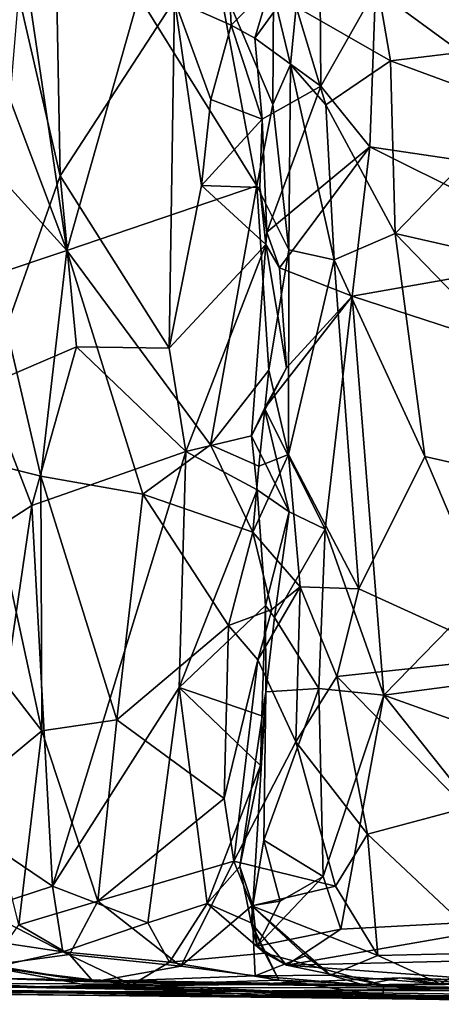
# Model space of a CAD drawing. Extents: x -20 to -9.9, y 4.3 to 9.6.
# Drawn here: x -19.1 to -18.7, y 4.3 to 5.2 of the extents above; entities that cross this region are included whole.
import ezdxf

# ---------------------------------------------------------------- set-up
doc = ezdxf.new("R2010")
doc.units = 0
doc.header["$MEASUREMENT"] = 0
doc.layers.add('1', color=7, linetype='Continuous')

msp = doc.modelspace()

# ---------------------------------------------------------------- linework, layer by layer
at = {"layer": '1'}
for points in [[(-18.88196, 5.232, -0.62646), (-18.83128, 5.41221, -0.64384), (-18.79123, 5.17987, -0.65302)], [(-18.50497, 5.31455, -0.66117), (-18.55096, 5.20872, -0.66002), (-18.83128, 5.41221, -0.64384)], [(-18.55096, 5.20872, -0.66002), (-18.79123, 5.17987, -0.65302), (-18.83128, 5.41221, -0.64384)], [(-18.95101, 5.3445, 2.36354), (-18.99923, 5.23866, 2.35135), (-18.94462, 5.21435, 2.38531)], [(-18.90676, 5.25229, 2.40054), (-18.95101, 5.3445, 2.36354), (-18.94462, 5.21435, 2.38531)], [(-19.1494, 5.2439, 2.32991), (-19.10924, 5.06924, 2.3432), (-19.11378, 5.30922, 2.33871)], [(-19.10924, 5.06924, 2.3432), (-18.99923, 5.23866, 2.35135), (-19.11378, 5.30922, 2.33871)], [(-18.90676, 5.25229, 2.40054), (-18.92181, 5.20162, 2.41873), (-18.85938, 5.28796, 2.44547)], [(-18.85938, 5.28796, 2.44547), (-18.92181, 5.20162, 2.41873), (-18.85845, 5.15555, 2.4579)], [(-18.85845, 5.15555, 2.4579), (-18.80576, 5.24851, 2.46757), (-18.85938, 5.28796, 2.44547)], [(-18.80576, 5.24851, 2.46757), (-18.54473, 5.05768, 2.48603), (-18.45537, 5.28305, 2.49802)], [(-18.95792, 5.26392, -0.51337), (-18.91994, 5.05945, -0.53061), (-19.0335, 5.24208, -0.50315)], [(-18.95792, 5.26392, -0.51337), (-18.90451, 5.13783, -0.54093), (-18.91994, 5.05945, -0.53061)], [(-18.95792, 5.26392, -0.51337), (-18.90377, 5.24435, -0.53367), (-18.90451, 5.13783, -0.54093)], [(-18.92181, 5.20162, 2.41873), (-18.90676, 5.25229, 2.40054), (-18.94462, 5.21435, 2.38531)], [(-19.19578, 5.24415, -0.45752), (-19.13957, 5.24588, -0.48138), (-19.10275, 4.99738, -0.51145)], [(-19.10275, 4.99738, -0.51145), (-19.17822, 5.08014, -0.48028), (-19.19578, 5.24415, -0.45752)], [(-19.1494, 5.2439, 2.32991), (-19.18093, 4.86701, 2.32118), (-19.10924, 5.06924, 2.3432)], [(-19.10275, 4.99738, -0.51145), (-19.13957, 5.24588, -0.48138), (-19.0335, 5.24208, -0.50315)], [(-19.0335, 5.24208, -0.50315), (-18.91994, 5.05945, -0.53061), (-19.10275, 4.99738, -0.51145)], [(-18.90377, 5.24435, -0.53367), (-18.88762, 5.17634, -0.59989), (-18.90451, 5.13783, -0.54093)], [(-18.88196, 5.232, -0.62646), (-18.88762, 5.17634, -0.59989), (-18.90377, 5.24435, -0.53367)], [(-18.80576, 5.24851, 2.46757), (-18.85845, 5.15555, 2.4579), (-18.81113, 5.09722, 2.47535)], [(-18.54473, 5.05768, 2.48603), (-18.80576, 5.24851, 2.46757), (-18.81113, 5.09722, 2.47535)], [(-19.00439, 4.90329, 2.34959), (-18.99923, 5.23866, 2.35135), (-19.10924, 5.06924, 2.3432)], [(-18.99923, 5.23866, 2.35135), (-19.00439, 4.90329, 2.34959), (-18.973, 5.06004, 2.36278)], [(-18.94462, 5.21435, 2.38531), (-18.99923, 5.23866, 2.35135), (-18.96419, 5.14283, 2.36579)], [(-18.99923, 5.23866, 2.35135), (-18.973, 5.06004, 2.36278), (-18.96419, 5.14283, 2.36579)], [(-18.8535, 5.13739, -0.63532), (-18.88762, 5.17634, -0.59989), (-18.88196, 5.232, -0.62646)], [(-18.88196, 5.232, -0.62646), (-18.79123, 5.17987, -0.65302), (-18.8535, 5.13739, -0.63532)], [(-18.94462, 5.21435, 2.38531), (-18.96419, 5.14283, 2.36579), (-18.91466, 5.12388, 2.4186)], [(-18.91466, 5.12388, 2.4186), (-18.92181, 5.20162, 2.41873), (-18.94462, 5.21435, 2.38531)], [(-18.55096, 5.20872, -0.66002), (-18.66922, 5.13512, -0.66446), (-18.79123, 5.17987, -0.65302)], [(-18.85845, 5.15555, 2.4579), (-18.92181, 5.20162, 2.41873), (-18.91466, 5.12388, 2.4186)], [(-18.88898, 4.99783, -0.58352), (-18.90451, 5.13783, -0.54093), (-18.88762, 5.17634, -0.59989)], [(-18.88762, 5.17634, -0.59989), (-18.84543, 4.98822, -0.64034), (-18.88898, 4.99783, -0.58352)], [(-18.84543, 4.98822, -0.64034), (-18.88762, 5.17634, -0.59989), (-18.8535, 5.13739, -0.63532)], [(-18.8535, 5.13739, -0.63532), (-18.79123, 5.17987, -0.65302), (-18.7868, 5.01372, -0.65951)], [(-18.79123, 5.17987, -0.65302), (-18.66922, 5.13512, -0.66446), (-18.7868, 5.01372, -0.65951)], [(-18.91038, 5.01494, 2.42417), (-18.85845, 5.15555, 2.4579), (-18.91466, 5.12388, 2.4186)], [(-18.81113, 5.09722, 2.47535), (-18.85845, 5.15555, 2.4579), (-18.91038, 5.01494, 2.42417)], [(-18.91466, 5.12388, 2.4186), (-18.96419, 5.14283, 2.36579), (-18.973, 5.06004, 2.36278)], [(-18.91994, 5.05945, -0.53061), (-18.90451, 5.13783, -0.54093), (-18.88898, 4.99783, -0.58352)], [(-18.84543, 4.98822, -0.64034), (-18.8535, 5.13739, -0.63532), (-18.7868, 5.01372, -0.65951)], [(-18.57002, 4.96442, -0.6735), (-18.7868, 5.01372, -0.65951), (-18.66922, 5.13512, -0.66446)], [(-18.91466, 5.12388, 2.4186), (-18.973, 5.06004, 2.36278), (-18.91704, 5.05801, 2.41269)], [(-18.91466, 5.12388, 2.4186), (-18.91704, 5.05801, 2.41269), (-18.91038, 5.01494, 2.42417)], [(-18.91038, 5.01494, 2.42417), (-18.89806, 4.98069, 2.43976), (-18.81113, 5.09722, 2.47535)], [(-18.89806, 4.98069, 2.43976), (-18.828, 4.9534, 2.47377), (-18.81113, 5.09722, 2.47535)], [(-18.81113, 5.09722, 2.47535), (-18.828, 4.9534, 2.47377), (-18.60245, 4.9931, 2.48671)], [(-18.54473, 5.05768, 2.48603), (-18.81113, 5.09722, 2.47535), (-18.60245, 4.9931, 2.48671)], [(-19.17303, 4.97399, -0.47855), (-19.17822, 5.08014, -0.48028), (-19.10275, 4.99738, -0.51145)], [(-19.09341, 4.90446, 2.34228), (-19.10924, 5.06924, 2.3432), (-19.18093, 4.86701, 2.32118)], [(-19.10924, 5.06924, 2.3432), (-19.09341, 4.90446, 2.34228), (-19.00439, 4.90329, 2.34959)], [(-18.91994, 5.05945, -0.53061), (-18.9645, 4.81023, -0.52688), (-19.10275, 4.99738, -0.51145)], [(-18.973, 5.06004, 2.36278), (-19.00439, 4.90329, 2.34959), (-18.91119, 5.00323, 2.39048)], [(-18.91704, 5.05801, 2.41269), (-18.973, 5.06004, 2.36278), (-18.91119, 5.00323, 2.39048)], [(-18.90821, 4.88212, -0.54478), (-18.9645, 4.81023, -0.52688), (-18.91994, 5.05945, -0.53061)], [(-18.90821, 4.88212, -0.54478), (-18.91994, 5.05945, -0.53061), (-18.88898, 4.99783, -0.58352)], [(-18.91119, 5.00323, 2.39048), (-18.91038, 5.01494, 2.42417), (-18.91704, 5.05801, 2.41269)], [(-18.91038, 5.01494, 2.42417), (-18.91119, 5.00323, 2.39048), (-18.89806, 4.98069, 2.43976)], [(-18.7868, 5.01372, -0.65951), (-18.75832, 4.799, -0.66572), (-18.84543, 4.98822, -0.64034)], [(-18.75832, 4.799, -0.66572), (-18.7868, 5.01372, -0.65951), (-18.52895, 4.74708, -0.67074)], [(-18.7868, 5.01372, -0.65951), (-18.57002, 4.96442, -0.6735), (-18.52895, 4.74708, -0.67074)], [(-19.17303, 4.97399, -0.47855), (-19.10275, 4.99738, -0.51145), (-19.12776, 4.78012, -0.50847)], [(-19.12776, 4.78012, -0.50847), (-19.10275, 4.99738, -0.51145), (-19.02947, 4.7629, -0.52432)], [(-19.02947, 4.7629, -0.52432), (-19.10275, 4.99738, -0.51145), (-18.9645, 4.81023, -0.52688)], [(-18.91119, 5.00323, 2.39048), (-19.00439, 4.90329, 2.34959), (-18.98809, 4.80383, 2.35202)], [(-18.91119, 5.00323, 2.39048), (-18.98809, 4.80383, 2.35202), (-18.92493, 4.81894, 2.39488)], [(-18.91119, 5.00323, 2.39048), (-18.92493, 4.81894, 2.39488), (-18.89142, 4.88438, 2.44282)], [(-18.91119, 5.00323, 2.39048), (-18.89142, 4.88438, 2.44282), (-18.89806, 4.98069, 2.43976)], [(-18.88898, 4.99783, -0.58352), (-18.88928, 4.80089, -0.61607), (-18.90821, 4.88212, -0.54478)], [(-18.84543, 4.98822, -0.64034), (-18.88928, 4.80089, -0.61607), (-18.88898, 4.99783, -0.58352)], [(-18.88928, 4.80089, -0.61607), (-18.84543, 4.98822, -0.64034), (-18.82186, 4.67178, -0.65421)], [(-18.84543, 4.98822, -0.64034), (-18.75832, 4.799, -0.66572), (-18.82186, 4.67178, -0.65421)], [(-18.5209, 4.85312, 2.48902), (-18.60245, 4.9931, 2.48671), (-18.828, 4.9534, 2.47377)], [(-18.828, 4.9534, 2.47377), (-18.89806, 4.98069, 2.43976), (-18.89142, 4.88438, 2.44282)], [(-19.18295, 4.79377, -0.47465), (-19.17303, 4.97399, -0.47855), (-19.12776, 4.78012, -0.50847)], [(-18.91252, 4.8453, 2.43984), (-18.85413, 4.72893, 2.47013), (-18.828, 4.9534, 2.47377)], [(-18.828, 4.9534, 2.47377), (-18.89142, 4.88438, 2.44282), (-18.91252, 4.8453, 2.43984)], [(-18.85413, 4.72893, 2.47013), (-18.7975, 4.56913, 2.48754), (-18.828, 4.9534, 2.47377)], [(-18.828, 4.9534, 2.47377), (-18.7975, 4.56913, 2.48754), (-18.5209, 4.85312, 2.48902)], [(-19.18093, 4.86701, 2.32118), (-19.13649, 4.75186, 2.33813), (-19.09341, 4.90446, 2.34228)], [(-19.09341, 4.90446, 2.34228), (-19.13649, 4.75186, 2.33813), (-18.98809, 4.80383, 2.35202)], [(-19.09341, 4.90446, 2.34228), (-18.98809, 4.80383, 2.35202), (-19.00439, 4.90329, 2.34959)], [(-18.90821, 4.88212, -0.54478), (-18.91799, 4.78974, -0.56376), (-18.9645, 4.81023, -0.52688)], [(-18.91252, 4.8453, 2.43984), (-18.89142, 4.88438, 2.44282), (-18.92493, 4.81894, 2.39488)], [(-18.88928, 4.80089, -0.61607), (-18.91799, 4.78974, -0.56376), (-18.90821, 4.88212, -0.54478)], [(-19.20641, 4.70688, 2.30505), (-19.13649, 4.75186, 2.33813), (-19.18093, 4.86701, 2.32118)], [(-18.7975, 4.56913, 2.48754), (-18.38222, 4.62424, 2.49515), (-18.5209, 4.85312, 2.48902)], [(-18.88866, 4.74577, 2.44218), (-18.91252, 4.8453, 2.43984), (-18.92493, 4.81894, 2.39488)], [(-18.85413, 4.72893, 2.47013), (-18.91252, 4.8453, 2.43984), (-18.88866, 4.74577, 2.44218)], [(-18.91968, 4.7668, 2.38128), (-18.92493, 4.81894, 2.39488), (-18.98809, 4.80383, 2.35202)], [(-18.92493, 4.81894, 2.39488), (-18.91968, 4.7668, 2.38128), (-18.88866, 4.74577, 2.44218)], [(-19.02947, 4.7629, -0.52432), (-18.9645, 4.81023, -0.52688), (-18.92378, 4.7262, -0.53025)], [(-18.9645, 4.81023, -0.52688), (-18.91799, 4.78974, -0.56376), (-18.92378, 4.7262, -0.53025)], [(-19.11663, 4.38545, 2.34233), (-18.98809, 4.80383, 2.35202), (-19.13649, 4.75186, 2.33813)], [(-18.99451, 4.57663, 2.34889), (-18.98809, 4.80383, 2.35202), (-19.11663, 4.38545, 2.34233)], [(-18.98809, 4.80383, 2.35202), (-18.99451, 4.57663, 2.34889), (-18.91968, 4.7668, 2.38128)], [(-18.88928, 4.80089, -0.61607), (-18.92378, 4.7262, -0.53025), (-18.91799, 4.78974, -0.56376)], [(-18.87806, 4.67365, -0.61485), (-18.92378, 4.7262, -0.53025), (-18.88928, 4.80089, -0.61607)], [(-18.82186, 4.67178, -0.65421), (-18.87806, 4.67365, -0.61485), (-18.88928, 4.80089, -0.61607)], [(-18.82186, 4.67178, -0.65421), (-18.75832, 4.799, -0.66572), (-18.67597, 4.60531, -0.67076)], [(-18.52895, 4.74708, -0.67074), (-18.67597, 4.60531, -0.67076), (-18.75832, 4.799, -0.66572)], [(-19.12684, 4.53484, -0.50672), (-19.20011, 4.62938, -0.46025), (-19.18295, 4.79377, -0.47465)], [(-19.18295, 4.79377, -0.47465), (-19.12776, 4.78012, -0.50847), (-19.12684, 4.53484, -0.50672)], [(-19.0547, 4.54554, -0.52424), (-19.12684, 4.53484, -0.50672), (-19.12776, 4.78012, -0.50847)], [(-19.0547, 4.54554, -0.52424), (-19.12776, 4.78012, -0.50847), (-19.02947, 4.7629, -0.52432)], [(-18.94712, 4.63633, -0.52847), (-19.0547, 4.54554, -0.52424), (-19.02947, 4.7629, -0.52432)], [(-19.02947, 4.7629, -0.52432), (-18.92378, 4.7262, -0.53025), (-18.94712, 4.63633, -0.52847)], [(-18.91141, 4.65573, 2.38874), (-18.91968, 4.7668, 2.38128), (-18.99451, 4.57663, 2.34889)], [(-18.88866, 4.74577, 2.44218), (-18.91968, 4.7668, 2.38128), (-18.91141, 4.65573, 2.38874)], [(-19.20641, 4.70688, 2.30505), (-19.18376, 4.43068, 2.32217), (-19.13649, 4.75186, 2.33813)], [(-19.13649, 4.75186, 2.33813), (-19.18376, 4.43068, 2.32217), (-19.11663, 4.38545, 2.34233)], [(-18.90297, 4.64415, 2.45041), (-18.88866, 4.74577, 2.44218), (-18.91141, 4.65573, 2.38874)], [(-18.90297, 4.64415, 2.45041), (-18.85413, 4.72893, 2.47013), (-18.88866, 4.74577, 2.44218)], [(-18.94712, 4.63633, -0.52847), (-18.92378, 4.7262, -0.53025), (-18.90547, 4.6518, -0.54868)], [(-18.87806, 4.67365, -0.61485), (-18.90547, 4.6518, -0.54868), (-18.92378, 4.7262, -0.53025)], [(-18.90297, 4.64415, 2.45041), (-18.8603, 4.57586, 2.47648), (-18.85413, 4.72893, 2.47013)], [(-18.85413, 4.72893, 2.47013), (-18.8603, 4.57586, 2.47648), (-18.7975, 4.56913, 2.48754)], [(-18.91896, 4.60324, -0.54647), (-18.90547, 4.6518, -0.54868), (-18.87806, 4.67365, -0.61485)], [(-18.8822, 4.52422, -0.61644), (-18.91896, 4.60324, -0.54647), (-18.87806, 4.67365, -0.61485)], [(-18.84297, 4.58737, -0.65156), (-18.8822, 4.52422, -0.61644), (-18.87806, 4.67365, -0.61485)], [(-18.84297, 4.58737, -0.65156), (-18.87806, 4.67365, -0.61485), (-18.82186, 4.67178, -0.65421)], [(-18.67597, 4.60531, -0.67076), (-18.84297, 4.58737, -0.65156), (-18.82186, 4.67178, -0.65421)], [(-18.91141, 4.65573, 2.38874), (-18.99451, 4.57663, 2.34889), (-18.9152, 4.54946, 2.39697)], [(-18.91141, 4.65573, 2.38874), (-18.9152, 4.54946, 2.39697), (-18.91139, 4.5724, 2.44977)], [(-18.91139, 4.5724, 2.44977), (-18.90297, 4.64415, 2.45041), (-18.91141, 4.65573, 2.38874)], [(-18.94712, 4.63633, -0.52847), (-18.90547, 4.6518, -0.54868), (-18.91896, 4.60324, -0.54647)], [(-19.0547, 4.54554, -0.52424), (-18.94712, 4.63633, -0.52847), (-18.95138, 4.46967, -0.52843)], [(-18.95138, 4.46967, -0.52843), (-18.94712, 4.63633, -0.52847), (-18.91896, 4.60324, -0.54647)], [(-18.8603, 4.57586, 2.47648), (-18.90297, 4.64415, 2.45041), (-18.91139, 4.5724, 2.44977)], [(-19.20011, 4.62938, -0.46025), (-19.12684, 4.53484, -0.50672), (-19.18401, 4.48765, -0.47561)], [(-18.34618, 4.4079, 2.4963), (-18.38222, 4.62424, 2.49515), (-18.7975, 4.56913, 2.48754)], [(-18.94202, 4.40957, -0.54453), (-18.95138, 4.46967, -0.52843), (-18.91896, 4.60324, -0.54647)], [(-18.94202, 4.40957, -0.54453), (-18.91896, 4.60324, -0.54647), (-18.8822, 4.52422, -0.61644)], [(-18.67597, 4.60531, -0.67076), (-18.71886, 4.46078, -0.66967), (-18.84297, 4.58737, -0.65156)], [(-18.8822, 4.52422, -0.61644), (-18.84297, 4.58737, -0.65156), (-18.81328, 4.43559, -0.65638)], [(-18.81328, 4.43559, -0.65638), (-18.84297, 4.58737, -0.65156), (-18.71886, 4.46078, -0.66967)], [(-18.99451, 4.57663, 2.34889), (-19.11663, 4.38545, 2.34233), (-19.02496, 4.35016, 2.34563)], [(-18.96782, 4.36885, 2.36105), (-18.99451, 4.57663, 2.34889), (-19.02496, 4.35016, 2.34563)], [(-18.9152, 4.54946, 2.39697), (-18.99451, 4.57663, 2.34889), (-18.91638, 4.50155, 2.38269)], [(-18.96782, 4.36885, 2.36105), (-18.91638, 4.50155, 2.38269), (-18.99451, 4.57663, 2.34889)], [(-18.91139, 4.5724, 2.44977), (-18.9361, 4.40428, 2.39147), (-18.92383, 4.36685, 2.45347)], [(-18.91638, 4.50155, 2.38269), (-18.9361, 4.40428, 2.39147), (-18.91139, 4.5724, 2.44977)], [(-18.91331, 4.42975, 2.46492), (-18.91139, 4.5724, 2.44977), (-18.92383, 4.36685, 2.45347)], [(-18.9152, 4.54946, 2.39697), (-18.91638, 4.50155, 2.38269), (-18.91139, 4.5724, 2.44977)], [(-18.85603, 4.39489, 2.4829), (-18.8603, 4.57586, 2.47648), (-18.91331, 4.42975, 2.46492)], [(-18.91139, 4.5724, 2.44977), (-18.91331, 4.42975, 2.46492), (-18.8603, 4.57586, 2.47648)], [(-18.85603, 4.39489, 2.4829), (-18.7975, 4.56913, 2.48754), (-18.8603, 4.57586, 2.47648)], [(-18.7975, 4.56913, 2.48754), (-18.85603, 4.39489, 2.4829), (-18.83911, 4.34392, 2.48803)], [(-18.83911, 4.34392, 2.48803), (-18.62761, 4.35525, 2.49401), (-18.7975, 4.56913, 2.48754)], [(-18.7975, 4.56913, 2.48754), (-18.62761, 4.35525, 2.49401), (-18.34618, 4.4079, 2.4963)], [(-19.07286, 4.3709, -0.52105), (-19.12684, 4.53484, -0.50672), (-19.0547, 4.54554, -0.52424)], [(-19.0547, 4.54554, -0.52424), (-18.95138, 4.46967, -0.52843), (-19.07286, 4.3709, -0.52105)], [(-19.18401, 4.48765, -0.47561), (-19.12684, 4.53484, -0.50672), (-19.1488, 4.34833, -0.48681)], [(-19.12684, 4.53484, -0.50672), (-19.07286, 4.3709, -0.52105), (-19.1488, 4.34833, -0.48681)], [(-18.8822, 4.52422, -0.61644), (-18.84427, 4.38532, -0.64027), (-18.94202, 4.40957, -0.54453)], [(-18.81328, 4.43559, -0.65638), (-18.84427, 4.38532, -0.64027), (-18.8822, 4.52422, -0.61644)], [(-18.91638, 4.50155, 2.38269), (-18.96782, 4.36885, 2.36105), (-18.9361, 4.40428, 2.39147)], [(-18.95138, 4.46967, -0.52843), (-18.94202, 4.40957, -0.54453), (-19.07286, 4.3709, -0.52105)], [(-18.69186, 4.32114, -0.66482), (-18.81328, 4.43559, -0.65638), (-18.71886, 4.46078, -0.66967)], [(-19.18376, 4.43068, 2.32217), (-19.18557, 4.36296, 2.31801), (-19.11663, 4.38545, 2.34233)], [(-18.91331, 4.42975, 2.46492), (-18.92383, 4.36685, 2.45347), (-18.89751, 4.37108, 2.44696)], [(-18.89751, 4.37108, 2.44696), (-18.85603, 4.39489, 2.4829), (-18.91331, 4.42975, 2.46492)], [(-18.84427, 4.38532, -0.64027), (-18.81328, 4.43559, -0.65638), (-18.80355, 4.31861, -0.64342)], [(-18.69186, 4.32114, -0.66482), (-18.80355, 4.31861, -0.64342), (-18.81328, 4.43559, -0.65638)], [(-18.99297, 4.30831, -0.51504), (-19.07286, 4.3709, -0.52105), (-18.94202, 4.40957, -0.54453)], [(-18.92469, 4.36654, -0.53757), (-18.99297, 4.30831, -0.51504), (-18.94202, 4.40957, -0.54453)], [(-18.94202, 4.40957, -0.54453), (-18.84427, 4.38532, -0.64027), (-18.92469, 4.36654, -0.53757)], [(-18.96782, 4.36885, 2.36105), (-18.92544, 4.34999, 2.38872), (-18.9361, 4.40428, 2.39147)], [(-18.9361, 4.40428, 2.39147), (-18.92544, 4.34999, 2.38872), (-18.92383, 4.36685, 2.45347)], [(-18.91945, 4.32779, 2.46758), (-18.83911, 4.34392, 2.48803), (-18.85603, 4.39489, 2.4829)], [(-18.89751, 4.37108, 2.44696), (-18.91945, 4.32779, 2.46758), (-18.85603, 4.39489, 2.4829)], [(-19.11663, 4.38545, 2.34233), (-19.18557, 4.36296, 2.31801), (-19.10672, 4.32235, 2.33221)], [(-19.11663, 4.38545, 2.34233), (-19.10672, 4.32235, 2.33221), (-19.02496, 4.35016, 2.34563)], [(-18.84427, 4.38532, -0.64027), (-18.80355, 4.31861, -0.64342), (-18.92469, 4.36654, -0.53757)], [(-19.1001, 4.31976, -0.4981), (-19.1488, 4.34833, -0.48681), (-19.07286, 4.3709, -0.52105)], [(-19.07286, 4.3709, -0.52105), (-18.99297, 4.30831, -0.51504), (-19.1001, 4.31976, -0.4981)], [(-18.89751, 4.37108, 2.44696), (-18.92383, 4.36685, 2.45347), (-18.91945, 4.32779, 2.46758)], [(-19.18557, 4.36296, 2.31801), (-19.19947, 4.33611, 2.28995), (-19.10672, 4.32235, 2.33221)], [(-19.00389, 4.31216, 2.3308), (-18.96782, 4.36885, 2.36105), (-19.02496, 4.35016, 2.34563)], [(-18.91212, 4.32096, 2.37099), (-18.96782, 4.36885, 2.36105), (-19.00389, 4.31216, 2.3308)], [(-18.99297, 4.30831, -0.51504), (-18.92469, 4.36654, -0.53757), (-18.92151, 4.29917, -0.49445)], [(-18.91212, 4.32096, 2.37099), (-18.92544, 4.34999, 2.38872), (-18.96782, 4.36885, 2.36105)], [(-18.92383, 4.36685, 2.45347), (-18.92544, 4.34999, 2.38872), (-18.91945, 4.32779, 2.46758)], [(-18.84887, 4.29975, -0.53258), (-18.92469, 4.36654, -0.53757), (-18.80355, 4.31861, -0.64342)], [(-18.84887, 4.29975, -0.53258), (-18.87301, 4.31832, -0.54017), (-18.92469, 4.36654, -0.53757)], [(-18.92151, 4.29917, -0.49445), (-18.92469, 4.36654, -0.53757), (-18.87301, 4.31832, -0.54017)], [(-18.62761, 4.35525, 2.49401), (-18.83911, 4.34392, 2.48803), (-18.89127, 4.30943, 2.46437)], [(-18.62761, 4.35525, 2.49401), (-18.89127, 4.30943, 2.46437), (-18.5261, 4.31802, 2.48263)], [(-19.1001, 4.31976, -0.4981), (-19.17637, 4.30942, -0.41925), (-19.1488, 4.34833, -0.48681)], [(-19.10672, 4.32235, 2.33221), (-19.00389, 4.31216, 2.3308), (-19.02496, 4.35016, 2.34563)], [(-18.91945, 4.32779, 2.46758), (-18.92544, 4.34999, 2.38872), (-18.89127, 4.30943, 2.46437)], [(-18.91212, 4.32096, 2.37099), (-18.92544, 4.34999, 2.38872), (-18.89872, 4.29482, 2.29729)], [(-18.89872, 4.29482, 2.29729), (-18.92544, 4.34999, 2.38872), (-18.91212, 4.32096, 2.37099)], [(-18.91212, 4.32096, 2.37099), (-18.89127, 4.30943, 2.46437), (-18.92544, 4.34999, 2.38872)], [(-18.89127, 4.30943, 2.46437), (-18.83911, 4.34392, 2.48803), (-18.91945, 4.32779, 2.46758)], [(-19.17422, 4.30704, 2.22082), (-19.10672, 4.32235, 2.33221), (-19.19947, 4.33611, 2.28995)], [(-19.17422, 4.30704, 2.22082), (-19.04029, 4.29032, 2.24929), (-19.10672, 4.32235, 2.33221)], [(-19.00389, 4.31216, 2.3308), (-19.10672, 4.32235, 2.33221), (-19.04029, 4.29032, 2.24929)], [(-19.25595, 4.32003, -0.35498), (-19.07697, 4.29318, -0.46174), (-19.17846, 4.29676, -0.29706)], [(-19.07697, 4.29318, -0.46174), (-19.25595, 4.32003, -0.35498), (-19.17637, 4.30942, -0.41925)], [(-19.17637, 4.30942, -0.41925), (-19.1001, 4.31976, -0.4981), (-19.07697, 4.29318, -0.46174)], [(-19.07697, 4.29318, -0.46174), (-19.1001, 4.31976, -0.4981), (-18.99297, 4.30831, -0.51504)], [(-18.89872, 4.29482, 2.29729), (-18.91212, 4.32096, 2.37099), (-19.00389, 4.31216, 2.3308)], [(-18.92151, 4.29917, -0.49445), (-18.87301, 4.31832, -0.54017), (-18.84887, 4.29975, -0.53258)], [(-18.91212, 4.32096, 2.37099), (-18.89872, 4.29482, 2.29729), (-18.79784, 4.29017, 2.38845)], [(-18.91212, 4.32096, 2.37099), (-18.79784, 4.29017, 2.38845), (-18.89127, 4.30943, 2.46437)], [(-18.64913, 4.29176, 2.45298), (-18.5261, 4.31802, 2.48263), (-18.89127, 4.30943, 2.46437)], [(-18.7435, 4.29129, -0.624), (-18.84887, 4.29975, -0.53258), (-18.80355, 4.31861, -0.64342)], [(-18.69186, 4.32114, -0.66482), (-18.7435, 4.29129, -0.624), (-18.80355, 4.31861, -0.64342)], [(-18.69186, 4.32114, -0.66482), (-18.40608, 4.29207, -0.62932), (-18.7435, 4.29129, -0.624)], [(-19.17422, 4.30704, 2.22082), (-19.23333, 4.28601, 2.01367), (-19.08168, 4.28992, 2.14489)], [(-19.04029, 4.29032, 2.24929), (-19.17422, 4.30704, 2.22082), (-19.08168, 4.28992, 2.14489)], [(-18.92151, 4.29917, -0.49445), (-19.07697, 4.29318, -0.46174), (-18.99297, 4.30831, -0.51504)], [(-19.00389, 4.31216, 2.3308), (-19.04029, 4.29032, 2.24929), (-18.89872, 4.29482, 2.29729)], [(-18.89127, 4.30943, 2.46437), (-18.79784, 4.29017, 2.38845), (-18.64913, 4.29176, 2.45298)], [(-19.34696, 4.2914, 0.64819), (-19.29193, 4.29601, 0.36859), (-19.11935, 4.28812, 0.34268)], [(-19.11935, 4.28812, 0.34268), (-19.29193, 4.29601, 0.36859), (-19.24948, 4.29219, 0.1685)], [(-19.17846, 4.29676, -0.29706), (-18.93363, 4.29076, 0.01783), (-19.24948, 4.29219, 0.1685)], [(-19.17846, 4.29676, -0.29706), (-18.81746, 4.29047, -0.45385), (-18.93363, 4.29076, 0.01783)], [(-19.07697, 4.29318, -0.46174), (-18.81746, 4.29047, -0.45385), (-19.17846, 4.29676, -0.29706)], [(-18.81746, 4.29047, -0.45385), (-19.07697, 4.29318, -0.46174), (-18.92151, 4.29917, -0.49445)], [(-18.79841, 4.27975, 2.16229), (-18.89872, 4.29482, 2.29729), (-19.04029, 4.29032, 2.24929)], [(-18.78227, 4.29704, -0.12879), (-18.93363, 4.29076, 0.01783), (-18.81746, 4.29047, -0.45385)], [(-18.66136, 4.28733, 0.01335), (-18.93363, 4.29076, 0.01783), (-18.78227, 4.29704, -0.12879)], [(-18.92151, 4.29917, -0.49445), (-18.84887, 4.29975, -0.53258), (-18.81746, 4.29047, -0.45385)], [(-18.79784, 4.29017, 2.38845), (-18.89872, 4.29482, 2.29729), (-18.79841, 4.27975, 2.16229)], [(-18.81746, 4.29047, -0.45385), (-18.84887, 4.29975, -0.53258), (-18.7435, 4.29129, -0.624)], [(-18.78227, 4.29704, -0.12879), (-18.81746, 4.29047, -0.45385), (-18.7435, 4.29129, -0.624)], [(-18.78227, 4.29704, -0.12879), (-18.46616, 4.28692, -0.59893), (-18.54123, 4.2881, -0.30426)], [(-18.7435, 4.29129, -0.624), (-18.46616, 4.28692, -0.59893), (-18.78227, 4.29704, -0.12879)], [(-18.54123, 4.2881, -0.30426), (-18.66136, 4.28733, 0.01335), (-18.78227, 4.29704, -0.12879)], [(-19.10875, 4.28271, 1.66234), (-19.5625, 4.28383, 1.33872), (-19.51124, 4.28514, 1.09123)], [(-19.51845, 4.284, 1.75558), (-18.93839, 4.28209, 1.78255), (-19.23333, 4.28601, 2.01367)], [(-19.10875, 4.28271, 1.66234), (-19.51124, 4.28514, 1.09123), (-18.90309, 4.27862, 1.62446)], [(-18.48667, 4.27388, 1.56875), (-19.51124, 4.28514, 1.09123), (-19.15839, 4.28381, 0.9879)], [(-18.90309, 4.27862, 1.62446), (-19.51124, 4.28514, 1.09123), (-18.48667, 4.27388, 1.56875)], [(-19.15839, 4.28381, 0.9879), (-19.34696, 4.2914, 0.64819), (-18.93541, 4.28428, 0.65646)], [(-19.11935, 4.28812, 0.34268), (-18.93541, 4.28428, 0.65646), (-19.34696, 4.2914, 0.64819)], [(-19.24948, 4.29219, 0.1685), (-18.93363, 4.29076, 0.01783), (-19.11935, 4.28812, 0.34268)], [(-18.93839, 4.28209, 1.78255), (-19.08168, 4.28992, 2.14489), (-19.23333, 4.28601, 2.01367)], [(-19.15839, 4.28381, 0.9879), (-18.93541, 4.28428, 0.65646), (-18.48667, 4.27388, 1.56875)], [(-19.11935, 4.28812, 0.34268), (-18.93363, 4.29076, 0.01783), (-18.66136, 4.28733, 0.01335)], [(-19.11935, 4.28812, 0.34268), (-18.66136, 4.28733, 0.01335), (-18.93541, 4.28428, 0.65646)], [(-19.08168, 4.28992, 2.14489), (-18.79841, 4.27975, 2.16229), (-19.04029, 4.29032, 2.24929)], [(-18.93839, 4.28209, 1.78255), (-18.819, 4.27935, 1.95473), (-19.08168, 4.28992, 2.14489)], [(-18.819, 4.27935, 1.95473), (-18.79841, 4.27975, 2.16229), (-19.08168, 4.28992, 2.14489)], [(-18.66136, 4.28733, 0.01335), (-18.30315, 4.28619, -0.03647), (-18.93541, 4.28428, 0.65646)], [(-18.93541, 4.28428, 0.65646), (-18.30315, 4.28619, -0.03647), (-18.37484, 4.27688, 1.25295)], [(-18.48667, 4.27388, 1.56875), (-18.93541, 4.28428, 0.65646), (-18.37484, 4.27688, 1.25295)], [(-18.79841, 4.27975, 2.16229), (-18.55177, 4.28066, 2.22526), (-18.79784, 4.29017, 2.38845)], [(-18.69204, 4.28459, 2.40887), (-18.64913, 4.29176, 2.45298), (-18.79784, 4.29017, 2.38845)], [(-18.79784, 4.29017, 2.38845), (-18.55177, 4.28066, 2.22526), (-18.69204, 4.28459, 2.40887)], [(-18.40608, 4.29207, -0.62932), (-18.46616, 4.28692, -0.59893), (-18.7435, 4.29129, -0.624)], [(-19.10875, 4.28271, 1.66234), (-19.51845, 4.284, 1.75558), (-19.5625, 4.28383, 1.33872)], [(-19.51845, 4.284, 1.75558), (-19.10875, 4.28271, 1.66234), (-18.93839, 4.28209, 1.78255)], [(-18.93839, 4.28209, 1.78255), (-19.10875, 4.28271, 1.66234), (-18.90309, 4.27862, 1.62446)], [(-18.93839, 4.28209, 1.78255), (-18.90309, 4.27862, 1.62446), (-18.819, 4.27935, 1.95473)], [(-18.4263, 4.2717, 1.71105), (-18.819, 4.27935, 1.95473), (-18.90309, 4.27862, 1.62446)], [(-18.4263, 4.2717, 1.71105), (-18.90309, 4.27862, 1.62446), (-18.48667, 4.27388, 1.56875)], [(-18.79841, 4.27975, 2.16229), (-18.819, 4.27935, 1.95473), (-18.44669, 4.27468, 2.01566)], [(-18.44669, 4.27468, 2.01566), (-18.819, 4.27935, 1.95473), (-18.4263, 4.2717, 1.71105)], [(-18.79841, 4.27975, 2.16229), (-18.44669, 4.27468, 2.01566), (-18.55177, 4.28066, 2.22526)]]:
    msp.add_3dface(points, dxfattribs=at)

doc.saveas('drawing.dxf')
